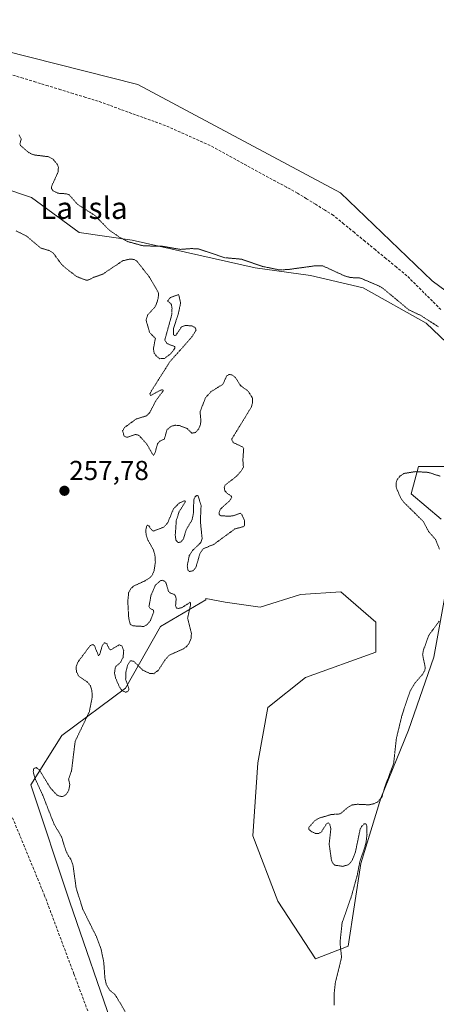
# Model space of a CAD drawing. Units: metres. Extents: x 611856 to 615335, y 4666864 to 4669233.
# Drawn here: x 613889 to 614042, y 4667727 to 4668088 of the extents above; entities that cross this region are included whole.
import ezdxf
from ezdxf.enums import TextEntityAlignment as Align

# ---------------------------------------------------------------- set-up
doc = ezdxf.new("R2010")
doc.units = ezdxf.units.M
doc.header["$MEASUREMENT"] = 0
doc.linetypes.add('TRAZOS2', pattern=[0.375, 0.25, -0.125])
doc.linetypes.add('TRAZOSX2', pattern=[1.5, 1, -0.5])
for name, color, linetype, lineweight in [('Carátula', 7, 'Continuous', 5), ('Corriente artificial lineal', 5, 'TRAZOSX2', 13), ('Cultivos herbáceos CxS', 92, 'Continuous', 0), ('Curva de nivel auxiliar depresión', 39, 'TRAZOS2', 0), ('Pastizal CxS', 92, 'Continuous', 0), ('Punto de cota en terreno', 7, 'Continuous', 0), ('Rótulo de punto de cota en terreno', 19, 'Continuous', 0), ('Senda', 19, 'TRAZOSX2', 0), ('Texto cartográfico', 19, 'Continuous', 0)]:
    doc.layers.add(name, color=color, linetype=linetype, lineweight=lineweight)
doc.styles.add('Arial', font='txt', dxfattribs={"height": 0.2})

# ---------------------------------------------------------------- blocks, each defined once
blk = doc.blocks.new('*U155')
at = {"layer": 'Pastizal CxS', "color": 92, "linetype": 'Continuous', "lineweight": 0}
for points in [[(613939.8835, 4667670.4627, 257.78), (613907.4735, 4667764.6793, 257.9321), (613893.1529, 4667807.6419, 257.7265), (613904.4591, 4667825.7313, 257.513), (613927.8249, 4667843.0673, 257.4384), (613940.6387, 4667865.6791, 257.6415), (613957.2211, 4667875.4777, 257.4962), (613957.2103, 4667875.9665, 257.4888), (613964.2771, 4667874.6685, 257.4768), (613977.1651, 4667872.8273, 257.3991), (613991.8941, 4667877.4301, 257.4285), (614006.6233, 4667878.3507, 257.4524), (614019.5111, 4667867.3041, 257.4468), (614019.5109, 4667856.2571, 257.4649), (613993.7349, 4667847.0515, 257.4467), (613979.9263, 4667836.0049, 257.564), (613976.2439, 4667815.7523, 257.4026), (613974.4025, 4667789.0561, 257.6171), (613983.6079, 4667765.1213, 257.3651), (613997.4163, 4667743.9483, 257.2427), (614009.3837, 4667748.5511, 257.7563), (614013.9869, 4667778.9299, 257.8014), (614021.3517, 4667802.8645, 258.0603), (614031.4781, 4667827.7197, 257.7701), (614040.6841, 4667854.4161, 257.723), (614047.1283, 4667889.3975, 257.613)], [(614043.4461, 4667905.0471, 257.5837), (614032.3995, 4667914.2527, 257.7493), (614035.1613, 4667924.3789, 257.5607), (614047.1287, 4667924.3789, 257.4556)], [(614055.4141, 4667960.2811, 257.4694), (614037.9235, 4667976.8511, 257.4491), (614014.9093, 4667989.7391, 257.4247), (613995.5775, 4667994.3419, 257.3712), (613975.3249, 4667997.1035, 257.3833), (613930.2173, 4668007.2297, 257.443), (613910.8853, 4668009.9915, 257.0068), (613893.3947, 4668022.8793, 257.0041), (613860.2543, 4668033.9261, 257.0825)], [(613853.5161, 4668084.2247, 259.2168), (613932.3037, 4668064.3009, 259.367), (614006.5719, 4668024.6029, 259.0016), (614040.1287, 4667992.3673, 258.698), (614105.2569, 4667944.1875, 259.0966)]]:
    blk.add_polyline3d(points, dxfattribs=at)
blk = doc.blocks.new('*U160')
at = {"layer": 'Cultivos herbáceos CxS', "color": 92, "linetype": 'Continuous', "lineweight": 0}
blk.add_polyline3d([(614105.2569, 4667944.1875, 259.0966), (614040.1287, 4667992.3673, 258.698), (614006.5719, 4668024.6029, 259.0016), (613932.3037, 4668064.3009, 259.367), (613853.5161, 4668084.2247, 259.2168)], dxfattribs=at)
blk = doc.blocks.new('5PATER')
at = {"layer": 'Carátula', "linetype": 'Continuous', "lineweight": 5}
h = blk.add_hatch(color=250, dxfattribs=at)
edge = h.paths.add_edge_path()
edge.add_ellipse((0, 0.01), major_axis=(-1.33, -1.34), ratio=0.999422, start_angle=0, end_angle=360)

msp = doc.modelspace()

# ---------------------------------------------------------------- linework, layer by layer
at = {"layer": 'Corriente artificial lineal', "color": 5, "linetype": 'TRAZOSX2', "lineweight": 13}
msp.add_polyline3d([(614043.33, 4667981.8, 258.16), (614040.22, 4667984.9, 258.17), (614037.12, 4667987.99, 258.19), (614034.01, 4667991.09, 258.26), (614030.9, 4667994.18, 258.66), (614027.05, 4667997.34, 260.98), (614023.21, 4668000.51, 260.3), (614019.36, 4668003.67, 259.66), (614015.51, 4668006.83, 259.47), (614011.66, 4668009.99, 259.07), (614007.82, 4668013.16, 258.47), (614003.97, 4668016.32, 258.3), (614000.68, 4668018.35, 258.04), (613997.39, 4668020.38, 258.19), (613994.1, 4668022.41, 258.16), (613990.81, 4668024.44, 258.25), (613986.81, 4668026.62, 258.15), (613982.81, 4668028.8, 258.17), (613978.81, 4668030.98, 258.34), (613974.82, 4668033.17, 258.28), (613970.82, 4668035.35, 258.31), (613966.82, 4668037.53, 258.2), (613962.82, 4668039.71, 258.31), (613958.82, 4668041.89, 258.47), (613954.73, 4668043.72, 258.19), (613950.64, 4668045.54, 258.19), (613946.54, 4668047.37, 258.14), (613942.45, 4668049.19, 258.26), (613938.34, 4668050.68, 258.19), (613934.24, 4668052.17, 257.83), (613930.13, 4668053.66, 257.55), (613926.02, 4668055.15, 257.97), (613921.92, 4668056.64, 257.77), (613917.81, 4668058.13, 257.47), (613913.23, 4668059.54, 257.66), (613908.65, 4668060.94, 257.67), (613904.07, 4668062.35, 257.56), (613899.49, 4668063.76, 257.7), (613894.91, 4668065.16, 257.93), (613890.33, 4668066.57, 257.76), (613885.75, 4668067.97, 257.47)], dxfattribs=at)
at = {"layer": 'Cultivos herbáceos CxS', "color": 92, "linetype": 'Continuous', "lineweight": 0}
msp.add_polyline3d([(613825.03, 4668088.01, 259.13), (613839.72, 4668087.71, 259.23), (613853.52, 4668084.22, 259.22), (613932.3, 4668064.3, 259.37), (614006.57, 4668024.6, 259), (614040.13, 4667992.37, 258.7), (614105.26, 4667944.19, 259.1), (614135.86, 4667922.96, 260.25), (614163.75, 4667903.37, 258.94), (614177.31, 4667887.54, 259.19), (614194.13, 4667875.7, 258.42), (614195.27, 4667887.18, 258.73), (614195.88, 4667890.06, 258.68)], dxfattribs=at)
at = {"layer": 'Curva de nivel auxiliar depresión', "color": 39, "linetype": 'TRAZOS2', "lineweight": 0}
for points in [[(614042.41, 4667975.51, 257.5), (614035.81, 4667979.73, 257.5), (614031.56, 4667981.7, 257.5), (614022.35, 4667989.4, 257.5), (614020.69, 4667990.44, 257.5), (614013.83, 4667993.36, 257.5), (614010.18, 4667993.55, 257.5), (614008.11, 4667994.12, 257.5), (614000.1, 4667997.8, 257.5), (613997.5, 4667997.88, 257.5), (613987.37, 4667996.48, 257.5), (613984.03, 4667996.35, 257.5), (613977.81, 4667997.67, 257.5), (613970.22, 4668000.28, 257.5), (613964.17, 4668000.82, 257.5), (613954.57, 4668004.01, 257.5), (613952.03, 4668004.16, 257.5), (613947.91, 4668003.86, 257.5), (613941.41, 4668004.99, 257.5), (613934.25, 4668005.16, 257.5), (613928.63, 4668006.71, 257.5), (613925.68, 4668008.25, 257.5), (613921.8, 4668010.97, 257.5), (613916.59, 4668016.29, 257.5), (613910.27, 4668020.34, 257.5), (613907.15, 4668023.84, 257.5), (613906.24, 4668024.21, 257.5), (613903.08, 4668024.43, 257.5), (613901.25, 4668025.36, 257.5), (613900.73, 4668026.09, 257.5), (613900.66, 4668026.81, 257.5), (613903.06, 4668032.07, 257.5), (613903.25, 4668033.9, 257.5), (613902.85, 4668034.99, 257.5), (613901.26, 4668036.87, 257.5), (613899.65, 4668037.8, 257.5), (613894.2, 4668038.48, 257.5), (613892.34, 4668039.3, 257.5), (613889.33, 4668041.95, 257.5), (613889.15, 4668042.58, 257.5), (613889.61, 4668044.33, 257.5), (613888.81, 4668045.79, 257.5)], [(613887.71, 4668010.67, 257.5), (613891.59, 4668008.69, 257.5), (613896.78, 4668004.33, 257.5), (613899.86, 4668003.44, 257.5), (613901.2, 4668002.7, 257.5), (613904.4, 4667998.35, 257.5), (613905.66, 4667997.18, 257.5), (613909.94, 4667993.88, 257.5), (613913.38, 4667992.59, 257.5), (613914.41, 4667992.68, 257.5), (613916.21, 4667993.66, 257.5), (613919.47, 4667994.78, 257.5), (613926.76, 4667999.67, 257.5), (613929.42, 4668000.32, 257.5), (613931.02, 4668000.16, 257.5), (613932.01, 4667999.53, 257.5), (613936.64, 4667993.6, 257.5), (613939.94, 4667987.8, 257.5), (613939.78, 4667985.89, 257.5), (613939, 4667983.55, 257.5), (613938.38, 4667982.49, 257.5), (613935.91, 4667979.86, 257.5), (613935.35, 4667977.97, 257.5), (613936.59, 4667973.48, 257.5), (613938.74, 4667971.24, 257.5), (613938.02, 4667967.45, 257.5), (613938.31, 4667965.88, 257.5), (613939.01, 4667964.85, 257.5), (613940.31, 4667963.82, 257.5), (613942.09, 4667963.88, 257.5), (613944.43, 4667965.7, 257.5), (613945.93, 4667967.72, 257.5), (613945.82, 4667968.25, 257.5), (613942.98, 4667969.39, 257.5), (613942.19, 4667970.61, 257.5), (613944.71, 4667979.8, 257.5), (613944.85, 4667982.22, 257.5), (613944.61, 4667983.73, 257.5), (613943.22, 4667984.95, 257.5), (613944.27, 4667986.23, 257.5), (613947.26, 4667987.31, 257.5), (613948, 4667984.26, 257.5), (613947.1, 4667980.01, 257.5), (613945.38, 4667974.93, 257.5), (613945.42, 4667972.51, 257.5), (613945.82, 4667972.27, 257.5), (613946.33, 4667972.49, 257.5), (613948.33, 4667975.47, 257.5), (613949.64, 4667976.01, 257.5), (613952.5, 4667975.77, 257.5), (613953.5, 4667974.97, 257.5), (613953.63, 4667974.21, 257.5), (613952.15, 4667971.83, 257.5), (613944.05, 4667962.69, 257.5), (613937.33, 4667952.09, 257.5), (613936.77, 4667950.9, 257.5), (613936.96, 4667950.33, 257.5), (613940.66, 4667952.28, 257.5), (613941.3, 4667952.41, 257.5), (613941.67, 4667952.1, 257.5), (613939.06, 4667948.64, 257.5), (613936.67, 4667944.09, 257.5), (613935.54, 4667942.89, 257.5), (613931.73, 4667941.74, 257.5), (613927.39, 4667938.55, 257.5), (613926.74, 4667937.33, 257.5), (613927.25, 4667935.53, 257.5), (613928.27, 4667935.01, 257.5), (613931.43, 4667936.05, 257.5), (613932.73, 4667935.73, 257.5), (613935.61, 4667932.5, 257.5), (613938.01, 4667928.39, 257.5), (613938.6, 4667929.18, 257.5), (613939.55, 4667932.66, 257.5), (613940.37, 4667933.61, 257.5), (613942.03, 4667934.35, 257.5), (613942.98, 4667937.7, 257.5), (613944.46, 4667938.99, 257.5), (613946.05, 4667939.44, 257.5), (613947.77, 4667939.26, 257.5), (613950.42, 4667938.2, 257.5), (613952.09, 4667936.54, 257.5), (613953.39, 4667936.77, 257.5), (613954.52, 4667937.95, 257.5), (613955.21, 4667939.51, 257.5), (613955.43, 4667941.16, 257.5), (613955.11, 4667944.39, 257.5), (613957.13, 4667949.55, 257.5), (613959.11, 4667951.74, 257.5), (613963.5, 4667954.45, 257.5), (613964.85, 4667957.49, 257.5), (613965.77, 4667958.04, 257.5), (613966.8, 4667957.88, 257.5), (613968.06, 4667956.94, 257.5), (613969.93, 4667953.94, 257.5), (613972.66, 4667951.98, 257.5), (613974.27, 4667949.51, 257.5), (613974.37, 4667947.84, 257.5), (613973.93, 4667946.15, 257.5), (613966.76, 4667934.43, 257.5), (613966.82, 4667933.68, 257.5), (613967.37, 4667933.02, 257.5), (613970.62, 4667931.54, 257.5), (613971.1, 4667930.9, 257.5), (613970.79, 4667926.77, 257.5), (613970.98, 4667924.1, 257.5), (613970.34, 4667922.86, 257.5), (613968.5, 4667920.75, 257.5), (613964.27, 4667917.5, 257.5), (613963.95, 4667916.58, 257.5), (613964.23, 4667915.38, 257.5), (613965.08, 4667914.43, 257.5), (613966.58, 4667913.47, 257.5), (613966.73, 4667913.05, 257.5), (613965.96, 4667911.8, 257.5), (613962.63, 4667908.76, 257.5), (613962.04, 4667907.43, 257.5), (613962.16, 4667906.69, 257.5), (613962.66, 4667906.29, 257.5), (613965.64, 4667906.09, 257.5), (613967.22, 4667906.29, 257.5), (613969.92, 4667907.21, 257.5), (613970.57, 4667906.46, 257.5), (613971.44, 4667904.39, 257.5), (613971.42, 4667902.66, 257.5), (613970.89, 4667902.26, 257.5), (613967.89, 4667901.45, 257.5), (613960.1, 4667895.77, 257.5), (613956.21, 4667894.16, 257.5), (613955.11, 4667892.51, 257.5), (613953.57, 4667887.31, 257.5), (613952.56, 4667886.15, 257.5), (613951.25, 4667885.84, 257.5), (613950.65, 4667886.4, 257.5), (613950.4, 4667887.94, 257.5), (613951.18, 4667891.7, 257.5), (613952.36, 4667893.56, 257.5), (613955.36, 4667896.41, 257.5), (613955.88, 4667897.91, 257.5), (613955.22, 4667904.25, 257.5), (613955.49, 4667910.09, 257.5), (613954.4, 4667913.52, 257.5), (613953.98, 4667913.74, 257.5), (613953.28, 4667913.26, 257.5), (613952.83, 4667912.12, 257.5), (613952.64, 4667906.87, 257.5), (613952.14, 4667904.6, 257.5), (613950.1, 4667901.32, 257.5), (613948.98, 4667897.65, 257.5), (613948.14, 4667896.72, 257.5), (613947.04, 4667896.44, 257.5), (613946.28, 4667897.34, 257.5), (613946.02, 4667899.11, 257.5), (613946.42, 4667904.49, 257.5), (613947.35, 4667907.55, 257.5), (613949.83, 4667911.59, 257.5), (613949.28, 4667911.75, 257.5), (613947.47, 4667910.9, 257.5), (613945.37, 4667908.82, 257.5), (613943.25, 4667903.69, 257.5), (613941.93, 4667902.16, 257.5), (613938.09, 4667900.67, 257.5), (613937.3, 4667901.16, 257.5), (613936.22, 4667902.75, 257.5), (613935.87, 4667902.87, 257.5), (613935.57, 4667902.57, 257.5), (613935.23, 4667900.81, 257.5), (613935.37, 4667899.12, 257.5), (613936.07, 4667897.27, 257.5), (613938.02, 4667893.8, 257.5), (613938.57, 4667891.94, 257.5), (613938.75, 4667889.31, 257.5), (613938.26, 4667886.07, 257.5), (613937.5, 4667884.38, 257.5), (613936.74, 4667883.58, 257.5), (613934.77, 4667882.33, 257.5), (613930.88, 4667880.58, 257.5), (613929.69, 4667879.48, 257.5), (613928.96, 4667878.05, 257.5), (613928.64, 4667874.75, 257.5), (613929, 4667868.58, 257.5), (613929.55, 4667866.46, 257.5), (613930.58, 4667865.93, 257.5), (613934.55, 4667865.72, 257.5), (613935.75, 4667866.41, 257.5), (613936.91, 4667867.82, 257.5), (613938.12, 4667871.02, 257.5), (613938.04, 4667871.72, 257.5), (613936.67, 4667872.37, 257.5), (613936.4, 4667873.07, 257.5), (613937.16, 4667877.15, 257.5), (613938.73, 4667880.79, 257.5), (613940.6, 4667882.5, 257.5), (613941.31, 4667882.63, 257.5), (613942.2, 4667882.27, 257.5), (613942.67, 4667881.58, 257.5), (613943.56, 4667878.55, 257.5), (613944.11, 4667878.01, 257.5), (613945.61, 4667877.48, 257.5), (613946.12, 4667876.9, 257.5), (613946.36, 4667875.83, 257.5), (613946.16, 4667873.42, 257.5), (613946.5, 4667872.45, 257.5), (613947.17, 4667872.3, 257.5), (613948.56, 4667872.68, 257.5), (613951.53, 4667874.59, 257.5), (613951.66, 4667873.77, 257.5), (613950.55, 4667868.77, 257.5), (613951.96, 4667863.23, 257.5), (613951.8, 4667861.32, 257.5), (613951.11, 4667859.57, 257.5), (613950.39, 4667858.56, 257.5), (613949.01, 4667857.52, 257.5), (613943.86, 4667855.22, 257.5), (613942.26, 4667853.43, 257.5), (613939.82, 4667849.64, 257.5), (613938.12, 4667848.41, 257.5), (613936.65, 4667848.54, 257.5), (613934.2, 4667849.66, 257.5), (613930.75, 4667853.02, 257.5), (613929.63, 4667853.15, 257.5), (613928.61, 4667851.69, 257.5), (613927.95, 4667849.12, 257.5), (613927.86, 4667846.45, 257.5), (613929.07, 4667842.7, 257.5), (613928.8, 4667842.02, 257.5), (613927.87, 4667841.59, 257.5), (613926.5, 4667842.25, 257.5), (613925.48, 4667843.74, 257.5), (613924.17, 4667846.8, 257.5), (613923.8, 4667848.68, 257.5), (613924.1, 4667850.87, 257.5), (613926, 4667852.58, 257.5), (613926.9, 4667854.3, 257.5), (613927.15, 4667856.73, 257.5), (613926.55, 4667858.53, 257.5), (613925.51, 4667859, 257.5), (613922.34, 4667857.1, 257.5), (613921.82, 4667857.53, 257.5), (613920.97, 4667859.41, 257.5), (613920.1, 4667859.76, 257.5), (613919.35, 4667858.84, 257.5), (613918.33, 4667855.43, 257.5), (613917.92, 4667854.98, 257.5), (613916.41, 4667858.71, 257.5), (613915.8, 4667859.13, 257.5), (613914.82, 4667858.64, 257.5), (613910.36, 4667852.65, 257.5), (613909.68, 4667850.81, 257.5), (613909.88, 4667849.02, 257.5), (613910.7, 4667847.48, 257.5), (613913.9, 4667845.31, 257.5), (613914.97, 4667844, 257.5), (613915.47, 4667842.35, 257.5), (613915.64, 4667839.92, 257.5), (613914.59, 4667834.56, 257.5), (613909.36, 4667823.62, 257.5), (613908.03, 4667812.76, 257.5), (613906.94, 4667809.78, 257.5), (613907.42, 4667807.79, 257.5), (613907.03, 4667805.71, 257.5), (613906.15, 4667804.28, 257.5), (613905.34, 4667803.65, 257.5), (613904.4, 4667803.38, 257.5), (613902.79, 4667803.87, 257.5), (613900.2, 4667806.68, 257.5), (613896.23, 4667813.23, 257.5), (613895.07, 4667814, 257.5), (613894.2, 4667813.62, 257.5), (613894, 4667812.4, 257.5), (613894.64, 4667810.11, 257.5), (613897.49, 4667803.91, 257.5), (613901.63, 4667793.31, 257.5), (613904.38, 4667788.63, 257.5), (613905.97, 4667783.51, 257.5), (613906.92, 4667781.59, 257.5), (613907.74, 4667780.45, 257.5), (613908.57, 4667778.31, 257.5), (613909.73, 4667769.83, 257.5), (613912.19, 4667762.07, 257.5), (613917.14, 4667752.09, 257.5), (613918.8, 4667747.71, 257.5), (613919.86, 4667742.68, 257.5), (613920.26, 4667736.88, 257.5), (613920.78, 4667734.57, 257.5), (613921.97, 4667732.46, 257.5), (613923.94, 4667730.92, 257.5), (613927.66, 4667724.68, 257.5)], [(614042.8, 4667894, 257.5), (614041.37, 4667897.58, 257.5), (614038.79, 4667900.52, 257.5), (614036.94, 4667904.11, 257.5), (614029.77, 4667911.19, 257.5), (614028.61, 4667912.71, 257.5), (614026.93, 4667916.74, 257.5), (614026.91, 4667918.48, 257.5), (614027.34, 4667919.58, 257.5), (614028.42, 4667920.85, 257.5), (614029.8, 4667921.77, 257.5), (614033.94, 4667922.44, 257.5), (614038.64, 4667922.17, 257.5), (614043.1, 4667920.78, 257.5)], [(614004.23, 4667727, 257.5), (614004.24, 4667731.34, 257.5), (614004.68, 4667735.33, 257.5), (614006.95, 4667744.48, 257.5), (614006.37, 4667749.84, 257.5), (614007.13, 4667757.18, 257.5), (614010.4, 4667766.37, 257.5), (614012.6, 4667774.29, 257.5), (614013.66, 4667779.63, 257.5), (614015.85, 4667786.18, 257.5), (614016.26, 4667789.6, 257.5), (614016.17, 4667792.64, 257.5), (614015.86, 4667793.35, 257.5), (614015.27, 4667793.41, 257.5), (614014.26, 4667792.41, 257.5), (614013.72, 4667791.36, 257.5), (614011.97, 4667782.89, 257.5), (614010.73, 4667779.85, 257.5), (614009.57, 4667778.48, 257.5), (614007.36, 4667777.82, 257.5), (614004.42, 4667778.27, 257.5), (614003.65, 4667779.1, 257.5), (614003.22, 4667780.16, 257.5), (614002.39, 4667786.03, 257.5), (614003.01, 4667791.56, 257.5), (614002.55, 4667793.43, 257.5), (614002.01, 4667793.72, 257.5), (614001.43, 4667793.4, 257.5), (613999.48, 4667790.4, 257.5), (613998.45, 4667789.82, 257.5), (613997.45, 4667789.88, 257.5), (613995.96, 4667790.52, 257.5), (613994.94, 4667791.45, 257.5), (613994.89, 4667792.08, 257.5), (613997.2, 4667794.61, 257.5), (613998.73, 4667795.52, 257.5), (614003.16, 4667796.81, 257.5), (614006.45, 4667797.06, 257.5), (614009.34, 4667799.53, 257.5), (614010.88, 4667800.33, 257.5), (614012.71, 4667800.58, 257.5), (614016.98, 4667800.38, 257.5), (614018.7, 4667800.73, 257.5), (614020.22, 4667801.49, 257.5), (614021.68, 4667803.11, 257.5), (614022.8, 4667807.02, 257.5), (614026.01, 4667815.51, 257.5), (614027.01, 4667824.69, 257.5), (614029.08, 4667833.26, 257.5), (614032.09, 4667842.12, 257.5), (614033.85, 4667845.05, 257.5), (614036.52, 4667848.08, 257.5), (614037.46, 4667849.6, 257.5), (614037.54, 4667850.98, 257.5), (614036.64, 4667855.28, 257.5), (614036.91, 4667857.02, 257.5), (614038.85, 4667862.42, 257.5), (614042.68, 4667867.65, 257.5)]]:
    msp.add_polyline3d(points, dxfattribs=at)
at = {"layer": 'Pastizal CxS', "color": 92, "linetype": 'Continuous', "lineweight": 0}
for points in [[(613825.03, 4668088.01, 259.13), (613839.72, 4668087.71, 259.23), (613853.52, 4668084.22, 259.22), (613932.3, 4668064.3, 259.37), (614006.57, 4668024.6, 259), (614040.13, 4667992.37, 258.7), (614105.26, 4667944.19, 259.1), (614135.86, 4667922.96, 260.25), (614163.75, 4667903.37, 258.94), (614177.31, 4667887.54, 259.19), (614194.13, 4667875.7, 258.42), (614195.27, 4667887.18, 258.73), (614195.88, 4667890.06, 258.68)], [(613860.25, 4668033.93, 257.08), (613893.39, 4668022.88, 257), (613910.89, 4668009.99, 257.01), (613930.22, 4668007.23, 257.44), (613975.32, 4667997.1, 257.38), (613995.58, 4667994.34, 257.37), (614014.91, 4667989.74, 257.42), (614037.92, 4667976.85, 257.45), (614055.41, 4667960.28, 257.47)], [(614055.41, 4667960.28, 257.47), (614037.92, 4667976.85, 257.45), (614014.91, 4667989.74, 257.42), (613995.58, 4667994.34, 257.37), (613975.32, 4667997.1, 257.38), (613930.22, 4668007.23, 257.44), (613910.89, 4668009.99, 257.01), (613893.39, 4668022.88, 257), (613860.25, 4668033.93, 257.08)], [(614055.41, 4667960.28, 257.47), (614037.92, 4667976.85, 257.45), (614014.91, 4667989.74, 257.42), (613995.58, 4667994.34, 257.37), (613975.32, 4667997.1, 257.38), (613930.22, 4668007.23, 257.44), (613910.89, 4668009.99, 257.01), (613893.39, 4668022.88, 257), (613860.25, 4668033.93, 257.08)], [(614047.13, 4667924.38, 257.46), (614035.16, 4667924.38, 257.56), (614032.4, 4667914.25, 257.75), (614043.45, 4667905.05, 257.58)], [(614043.45, 4667905.05, 257.58), (614032.4, 4667914.25, 257.75), (614035.16, 4667924.38, 257.56), (614047.13, 4667924.38, 257.46)], [(614043.45, 4667905.05, 257.58), (614032.4, 4667914.25, 257.75), (614035.16, 4667924.38, 257.56), (614047.13, 4667924.38, 257.46)], [(614047.13, 4667889.4, 257.61), (614040.68, 4667854.42, 257.72), (614031.48, 4667827.72, 257.77), (614021.35, 4667802.86, 258.06), (614013.99, 4667778.93, 257.8), (614009.38, 4667748.55, 257.76), (613997.42, 4667743.95, 257.24), (613983.61, 4667765.12, 257.37), (613974.4, 4667789.06, 257.62), (613976.24, 4667815.75, 257.4), (613979.93, 4667836, 257.56), (613993.73, 4667847.05, 257.45), (614019.51, 4667856.26, 257.46), (614019.51, 4667867.3, 257.45), (614006.62, 4667878.35, 257.45), (613991.89, 4667877.43, 257.43), (613977.17, 4667872.83, 257.4), (613964.28, 4667874.67, 257.48), (613957.21, 4667875.97, 257.49), (613957.22, 4667875.48, 257.5), (613940.64, 4667865.68, 257.64), (613927.82, 4667843.07, 257.44), (613904.46, 4667825.73, 257.51), (613893.15, 4667807.64, 257.73), (613907.47, 4667764.68, 257.93), (613939.88, 4667670.46, 257.78)], [(613939.88, 4667670.46, 257.78), (613907.47, 4667764.68, 257.93), (613893.15, 4667807.64, 257.73), (613904.46, 4667825.73, 257.51), (613927.82, 4667843.07, 257.44), (613940.64, 4667865.68, 257.64), (613957.22, 4667875.48, 257.5), (613957.21, 4667875.97, 257.49), (613964.28, 4667874.67, 257.48), (613977.17, 4667872.83, 257.4), (613991.89, 4667877.43, 257.43), (614006.62, 4667878.35, 257.45), (614019.51, 4667867.3, 257.45), (614019.51, 4667856.26, 257.46), (613993.73, 4667847.05, 257.45), (613979.93, 4667836, 257.56), (613976.24, 4667815.75, 257.4), (613974.4, 4667789.06, 257.62), (613983.61, 4667765.12, 257.37), (613997.42, 4667743.95, 257.24), (614009.38, 4667748.55, 257.76), (614013.99, 4667778.93, 257.8), (614021.35, 4667802.86, 258.06), (614031.48, 4667827.72, 257.77), (614040.68, 4667854.42, 257.72), (614047.13, 4667889.4, 257.61)], [(613939.88, 4667670.46, 257.78), (613907.47, 4667764.68, 257.93), (613893.15, 4667807.64, 257.73), (613904.46, 4667825.73, 257.51), (613927.82, 4667843.07, 257.44), (613940.64, 4667865.68, 257.64), (613957.22, 4667875.48, 257.5), (613957.21, 4667875.97, 257.49), (613964.28, 4667874.67, 257.48), (613977.17, 4667872.83, 257.4), (613991.89, 4667877.43, 257.43), (614006.62, 4667878.35, 257.45), (614019.51, 4667867.3, 257.45), (614019.51, 4667856.26, 257.46), (613993.73, 4667847.05, 257.45), (613979.93, 4667836, 257.56), (613976.24, 4667815.75, 257.4), (613974.4, 4667789.06, 257.62), (613983.61, 4667765.12, 257.37), (613997.42, 4667743.95, 257.24), (614009.38, 4667748.55, 257.76), (614013.99, 4667778.93, 257.8), (614021.35, 4667802.86, 258.06), (614031.48, 4667827.72, 257.77), (614040.68, 4667854.42, 257.72), (614047.13, 4667889.4, 257.61)]]:
    msp.add_polyline3d(points, dxfattribs=at)
at = {"layer": 'Senda', "color": 19, "linetype": 'TRAZOSX2', "lineweight": 0}
msp.add_lwpolyline([(613886.42, 4667795.66), (613898.06, 4667767.4), (613908.91, 4667738.43), (613928.35, 4667686.31), (613938.28, 4667657.33), (613949.78, 4667618.97), (613956, 4667593.7), (613963.41, 4667570.82), (613964.47, 4667562.88), (613963.41, 4667554.68), (613960.5, 4667544.75), (613953.49, 4667526.63)], dxfattribs=at)

# ---------------------------------------------------------------- block references
at = {"layer": 'Cultivos herbáceos CxS', "color": 92, "linetype": 'Continuous', "lineweight": 0}
msp.add_blockref('*U160', (0, 0), dxfattribs=at)
at = {"layer": 'Pastizal CxS', "color": 92, "linetype": 'Continuous', "lineweight": 0}
msp.add_blockref('*U155', (0, 0), dxfattribs=at)
at = {"layer": 'Punto de cota en terreno', "linetype": 'Continuous', "lineweight": 0}
msp.add_blockref('5PATER', (613905.44, 4667915.42, 257.78), dxfattribs=at)

# ---------------------------------------------------------------- texts
at = {"layer": 'Rótulo de punto de cota en terreno', "color": 19, "linetype": 'Continuous', "lineweight": 0, "style": 'Arial'}
msp.add_text('257,78', height=7, dxfattribs=at).set_placement((613907.2, 4667917.18), align=Align.BOTTOM_LEFT)
at = {"layer": 'Texto cartográfico', "color": 19, "linetype": 'Continuous', "lineweight": 0, "style": 'Arial'}
msp.add_text('La Isla', height=8, dxfattribs=at).set_placement((613912.58, 4668019.02), align=Align.MIDDLE_CENTER)

doc.saveas('drawing.dxf')
